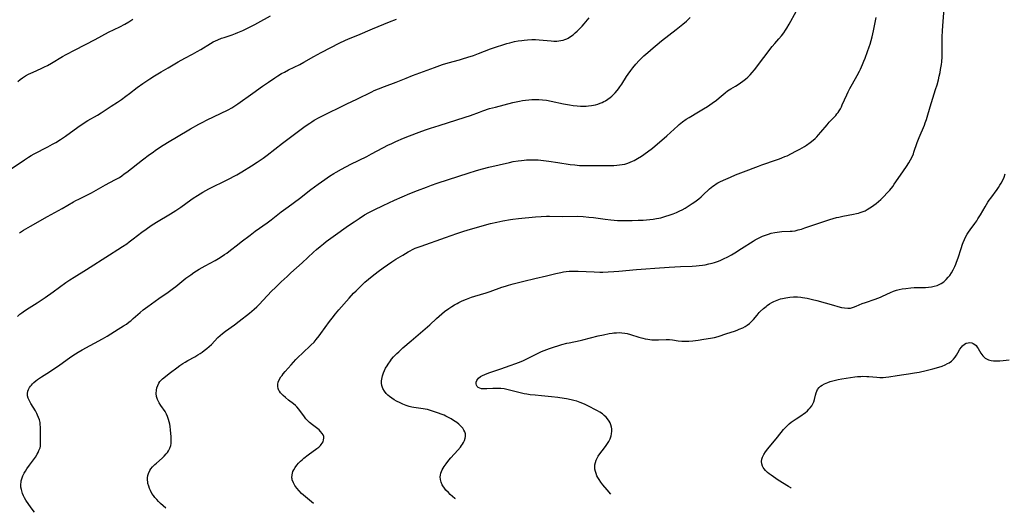
# Model space of a CAD drawing. Units: inches. Extents: x 2145410 to 2150874, y 192885 to 198368.
# Drawn here: x 2146618 to 2146881, y 192918 to 193049 of the extents above; entities that cross this region are included whole.
import ezdxf

# ---------------------------------------------------------------- set-up
doc = ezdxf.new("R2010")
doc.units = ezdxf.units.IN
doc.header["$MEASUREMENT"] = 0
doc.layers.add('c_15_T14S_R21E', color=93, linetype='Continuous')

msp = doc.modelspace()

# ---------------------------------------------------------------- linework, layer by layer
at = {"layer": 'c_15_T14S_R21E'}
for points in [[(2146615.3, 193009.29, 966), (2146618.82, 193011.72, 966), (2146619.91, 193012.42, 966), (2146620.64, 193012.85, 966), (2146621.43, 193013.3, 966), (2146625.08, 193015.2, 966), (2146626.33, 193015.87, 966), (2146627.16, 193016.36, 966), (2146628.45, 193017.17, 966), (2146629.78, 193018.07, 966), (2146633.05, 193020.46, 966), (2146634.47, 193021.43, 966), (2146635.76, 193022.24, 966), (2146638.31, 193023.7, 966), (2146639.33, 193024.31, 966), (2146642.03, 193026.03, 966), (2146643.67, 193027.1, 966), (2146644.75, 193027.84, 966), (2146645.96, 193028.7, 966), (2146646.93, 193029.44, 966), (2146648.99, 193031.04, 966), (2146650.48, 193032.11, 966), (2146652.37, 193033.38, 966), (2146653.61, 193034.17, 966), (2146655.33, 193035.23, 966), (2146657.22, 193036.35, 966), (2146659.95, 193037.91, 966), (2146661.73, 193038.88, 966), (2146663.71, 193039.95, 966), (2146664.97, 193040.65, 966), (2146665.98, 193041.24, 966), (2146668.56, 193042.82, 966), (2146669.27, 193043.22, 966), (2146669.9, 193043.54, 966), (2146670.54, 193043.83, 966), (2146671.53, 193044.23, 966), (2146672.21, 193044.46, 966), (2146674.34, 193045.16, 966), (2146675.24, 193045.49, 966), (2146675.88, 193045.74, 966), (2146677.16, 193046.29, 966), (2146678.42, 193046.88, 966), (2146679.3, 193047.32, 966), (2146680.38, 193047.88, 966), (2146681.24, 193048.35, 966), (2146684.59, 193050.24, 966)], [(2146656.61, 192918.63, 974), (2146655.18, 192919.88, 974), (2146654.64, 192920.39, 974), (2146654.17, 192920.89, 974), (2146653.7, 192921.44, 974), (2146653.28, 192922, 974), (2146652.9, 192922.58, 974), (2146652.48, 192923.34, 974), (2146652.23, 192923.91, 974), (2146652.03, 192924.48, 974), (2146651.84, 192925.21, 974), (2146651.77, 192925.66, 974), (2146651.73, 192926.12, 974), (2146651.75, 192926.75, 974), (2146651.84, 192927.33, 974), (2146651.99, 192927.89, 974), (2146652.32, 192928.64, 974), (2146652.63, 192929.15, 974), (2146653.01, 192929.62, 974), (2146653.33, 192929.97, 974), (2146653.68, 192930.31, 974), (2146654.09, 192930.67, 974), (2146655.65, 192932.01, 974), (2146656.17, 192932.51, 974), (2146656.73, 192933.15, 974), (2146657.02, 192933.53, 974), (2146657.28, 192933.92, 974), (2146657.68, 192934.64, 974), (2146657.95, 192935.4, 974), (2146658.04, 192935.91, 974), (2146658.08, 192936.48, 974), (2146658.07, 192937.07, 974), (2146658.03, 192937.68, 974), (2146657.87, 192939.56, 974), (2146657.76, 192940.44, 974), (2146657.66, 192941.07, 974), (2146657.53, 192941.71, 974), (2146657.36, 192942.33, 974), (2146657.08, 192943.13, 974), (2146656.81, 192943.72, 974), (2146656.4, 192944.44, 974), (2146655.27, 192946.06, 974), (2146654.8, 192946.81, 974), (2146654.39, 192947.66, 974), (2146654.16, 192948.5, 974), (2146654.07, 192949.29, 974), (2146654.11, 192950.17, 974), (2146654.24, 192950.81, 974), (2146654.47, 192951.43, 974), (2146654.77, 192952.02, 974), (2146655.05, 192952.43, 974), (2146655.38, 192952.82, 974), (2146655.7, 192953.16, 974), (2146656.05, 192953.49, 974), (2146657.03, 192954.29, 974), (2146657.84, 192954.91, 974), (2146659.53, 192956.16, 974), (2146660.32, 192956.72, 974), (2146661.12, 192957.26, 974), (2146661.78, 192957.67, 974), (2146662.46, 192958.07, 974), (2146664.39, 192959.11, 974), (2146665.21, 192959.59, 974), (2146665.77, 192959.95, 974), (2146666.32, 192960.33, 974), (2146666.85, 192960.74, 974), (2146667.53, 192961.27, 974), (2146668.18, 192961.84, 974), (2146668.79, 192962.4, 974), (2146670.55, 192964.22, 974), (2146671.12, 192964.77, 974), (2146671.75, 192965.32, 974), (2146672.58, 192965.97, 974), (2146674.97, 192967.66, 974), (2146676.22, 192968.59, 974), (2146678.96, 192970.75, 974), (2146680.25, 192971.84, 974), (2146680.9, 192972.43, 974), (2146681.53, 192973.05, 974), (2146682.63, 192974.19, 974), (2146684.89, 192976.59, 974), (2146685.93, 192977.64, 974), (2146687.46, 192979.11, 974), (2146689.01, 192980.57, 974), (2146690.01, 192981.49, 974), (2146693.06, 192984.22, 974), (2146696.13, 192987.06, 974), (2146696.85, 192987.72, 974), (2146697.88, 192988.6, 974), (2146698.74, 192989.3, 974), (2146699.45, 192989.85, 974), (2146701.39, 192991.27, 974), (2146705.44, 192994.14, 974), (2146706.98, 192995.18, 974), (2146708.32, 192996.07, 974), (2146709.76, 192996.98, 974), (2146710.89, 192997.63, 974), (2146712.3, 192998.37, 974), (2146714.74, 192999.54, 974), (2146717.73, 193000.9, 974), (2146721.8, 193002.69, 974), (2146723.92, 193003.55, 974), (2146726.34, 193004.45, 974), (2146727.63, 193004.93, 974), (2146729.15, 193005.45, 974), (2146732.21, 193006.43, 974), (2146737.43, 193008.16, 974), (2146739.69, 193008.86, 974), (2146741.26, 193009.29, 974), (2146742.97, 193009.73, 974), (2146748.51, 193011.04, 974), (2146749.46, 193011.24, 974), (2146750.84, 193011.47, 974), (2146751.72, 193011.58, 974), (2146752.42, 193011.65, 974), (2146753.06, 193011.69, 974), (2146754.15, 193011.74, 974), (2146755.39, 193011.73, 974), (2146756.15, 193011.68, 974), (2146756.91, 193011.61, 974), (2146758.97, 193011.36, 974), (2146761.4, 193011.02, 974), (2146764.73, 193010.51, 974), (2146765.96, 193010.35, 974), (2146767.2, 193010.24, 974), (2146768.36, 193010.2, 974), (2146771.59, 193010.23, 974), (2146775.47, 193010.21, 974), (2146776.38, 193010.23, 974), (2146777.17, 193010.28, 974), (2146777.88, 193010.35, 974), (2146778.58, 193010.45, 974), (2146779.28, 193010.59, 974), (2146780.09, 193010.82, 974), (2146780.75, 193011.06, 974), (2146781.39, 193011.34, 974), (2146781.84, 193011.56, 974), (2146782.75, 193012.07, 974), (2146783.75, 193012.72, 974), (2146785.38, 193013.86, 974), (2146786.68, 193014.86, 974), (2146790.59, 193018.16, 974), (2146791.55, 193019.01, 974), (2146793.48, 193020.83, 974), (2146793.88, 193021.19, 974), (2146794.73, 193021.89, 974), (2146795.71, 193022.57, 974), (2146796.5, 193023.07, 974), (2146799.02, 193024.54, 974), (2146800.37, 193025.35, 974), (2146801.4, 193025.99, 974), (2146802.68, 193026.85, 974), (2146803.84, 193027.71, 974), (2146804.57, 193028.3, 974), (2146806.12, 193029.6, 974), (2146806.81, 193030.12, 974), (2146807.66, 193030.67, 974), (2146808.94, 193031.4, 974), (2146809.63, 193031.83, 974), (2146810.28, 193032.27, 974), (2146810.91, 193032.75, 974), (2146811.57, 193033.27, 974), (2146812.2, 193033.83, 974), (2146812.83, 193034.46, 974), (2146813.37, 193035.06, 974), (2146813.96, 193035.78, 974), (2146816.51, 193039.03, 974), (2146818.75, 193042.03, 974), (2146819.39, 193042.82, 974), (2146820.53, 193044.1, 974), (2146821.2, 193044.88, 974), (2146821.83, 193045.7, 974), (2146822.27, 193046.34, 974), (2146822.64, 193046.94, 974), (2146823.23, 193047.96, 974), (2146825.14, 193051.41, 974)], [(2146863.39, 193034.09, 978), (2146863.61, 193035.1, 978), (2146863.75, 193035.85, 978), (2146863.95, 193037.18, 978), (2146864.04, 193037.92, 978), (2146864.14, 193039.27, 978), (2146864.18, 193040.16, 978), (2146864.19, 193041.03, 978), (2146864.18, 193043.72, 978), (2146864.2, 193044.59, 978), (2146864.26, 193046.16, 978), (2146864.34, 193047.58, 978), (2146864.69, 193052.15, 978)], [(2146616.94, 192969.89, 970), (2146617.62, 192970.47, 970), (2146618.09, 192970.85, 970), (2146618.84, 192971.39, 970), (2146620.03, 192972.18, 970), (2146622.22, 192973.52, 970), (2146623.53, 192974.37, 970), (2146624.32, 192974.92, 970), (2146626.47, 192976.47, 970), (2146629.88, 192978.89, 970), (2146630.94, 192979.61, 970), (2146632.14, 192980.4, 970), (2146635.37, 192982.42, 970), (2146641.51, 192986.34, 970), (2146643.77, 192987.73, 970), (2146645.06, 192988.55, 970), (2146646.15, 192989.29, 970), (2146646.84, 192989.77, 970), (2146647.9, 192990.58, 970), (2146650.19, 192992.36, 970), (2146651.35, 192993.21, 970), (2146652.73, 192994.17, 970), (2146654.09, 192995.05, 970), (2146657.86, 192997.29, 970), (2146659.3, 192998.2, 970), (2146660.6, 192999.08, 970), (2146663.28, 193001.02, 970), (2146663.94, 193001.48, 970), (2146665.04, 193002.2, 970), (2146666.47, 193003.07, 970), (2146667.29, 193003.54, 970), (2146668.12, 193003.99, 970), (2146668.8, 193004.33, 970), (2146672.51, 193006.11, 970), (2146673.91, 193006.82, 970), (2146674.72, 193007.27, 970), (2146675.55, 193007.74, 970), (2146676.9, 193008.53, 970), (2146679.49, 193010.14, 970), (2146681.05, 193011.13, 970), (2146682.62, 193012.17, 970), (2146683.67, 193012.93, 970), (2146687.81, 193016.15, 970), (2146693.86, 193020.69, 970), (2146695.09, 193021.55, 970), (2146695.66, 193021.92, 970), (2146696.29, 193022.29, 970), (2146697.57, 193023, 970), (2146699.58, 193024.03, 970), (2146703.56, 193026, 970), (2146705.02, 193026.7, 970), (2146707.71, 193027.95, 970), (2146711.66, 193029.89, 970), (2146712.34, 193030.21, 970), (2146713.51, 193030.73, 970), (2146715.06, 193031.34, 970), (2146718.15, 193032.5, 970), (2146720.88, 193033.59, 970), (2146722.58, 193034.25, 970), (2146728.4, 193036.41, 970), (2146730.61, 193037.19, 970), (2146732.07, 193037.65, 970), (2146735.09, 193038.48, 970), (2146735.95, 193038.72, 970), (2146737.38, 193039.16, 970), (2146738.85, 193039.65, 970), (2146740.17, 193040.11, 970), (2146743.45, 193041.36, 970), (2146745.29, 193042.02, 970), (2146746.42, 193042.39, 970), (2146747.78, 193042.81, 970), (2146748.57, 193043.03, 970), (2146749.82, 193043.33, 970), (2146750.79, 193043.52, 970), (2146751.77, 193043.66, 970), (2146752.45, 193043.74, 970), (2146753.28, 193043.81, 970), (2146754.45, 193043.86, 970), (2146755.44, 193043.86, 970), (2146756.42, 193043.81, 970), (2146759.63, 193043.5, 970), (2146760.34, 193043.46, 970), (2146761.17, 193043.46, 970), (2146761.67, 193043.5, 970), (2146762.24, 193043.59, 970), (2146762.8, 193043.73, 970), (2146763.31, 193043.89, 970), (2146763.81, 193044.1, 970), (2146764.16, 193044.28, 970), (2146764.83, 193044.7, 970), (2146765.48, 193045.17, 970), (2146766.05, 193045.64, 970), (2146766.6, 193046.15, 970), (2146767.41, 193046.94, 970), (2146767.93, 193047.49, 970), (2146768.43, 193048.06, 970), (2146769.31, 193049.13, 970), (2146769.76, 193049.72, 970)], [(2146617.03, 193032.7, 964), (2146617.67, 193033.22, 964), (2146618.29, 193033.68, 964), (2146619.07, 193034.16, 964), (2146619.88, 193034.6, 964), (2146621.1, 193035.17, 964), (2146623.28, 193036.11, 964), (2146624.18, 193036.54, 964), (2146624.95, 193036.94, 964), (2146626.06, 193037.58, 964), (2146629.02, 193039.38, 964), (2146629.93, 193039.89, 964), (2146632.34, 193041.1, 964), (2146637.7, 193043.9, 964), (2146641.31, 193045.81, 964), (2146644.34, 193047.31, 964), (2146645.64, 193048, 964), (2146646.68, 193048.61, 964), (2146647.76, 193049.28, 964)], [(2146617.5, 192992.23, 968), (2146618.58, 192992.91, 968), (2146620.41, 192993.98, 968), (2146625, 192996.56, 968), (2146628.91, 192998.71, 968), (2146631.96, 193000.5, 968), (2146632.56, 193000.84, 968), (2146633.31, 193001.23, 968), (2146635.34, 193002.22, 968), (2146636.7, 193002.93, 968), (2146640.49, 193005.02, 968), (2146643.02, 193006.36, 968), (2146644.18, 193007.03, 968), (2146644.84, 193007.46, 968), (2146645.51, 193007.94, 968), (2146646.18, 193008.44, 968), (2146650.41, 193011.73, 968), (2146652.24, 193013.12, 968), (2146652.92, 193013.62, 968), (2146654.1, 193014.44, 968), (2146655.92, 193015.64, 968), (2146657.54, 193016.66, 968), (2146659.42, 193017.8, 968), (2146663.22, 193019.99, 968), (2146665.47, 193021.26, 968), (2146666.51, 193021.81, 968), (2146667.52, 193022.32, 968), (2146673.25, 193025.13, 968), (2146674.22, 193025.66, 968), (2146674.81, 193026.02, 968), (2146675.89, 193026.73, 968), (2146679.87, 193029.55, 968), (2146682.43, 193031.4, 968), (2146684.02, 193032.51, 968), (2146685.75, 193033.66, 968), (2146686.51, 193034.14, 968), (2146687.57, 193034.76, 968), (2146688.34, 193035.18, 968), (2146689.43, 193035.75, 968), (2146692.44, 193037.24, 968), (2146693.52, 193037.83, 968), (2146696.2, 193039.36, 968), (2146698.13, 193040.42, 968), (2146703.14, 193043.01, 968), (2146704.51, 193043.65, 968), (2146705.41, 193044.02, 968), (2146707.9, 193045.01, 968), (2146711.87, 193046.76, 968), (2146716.42, 193048.6, 968), (2146718.31, 193049.32, 968)], [(2146621.48, 192917.51, 972), (2146620.85, 192918.37, 972), (2146619.98, 192919.6, 972), (2146619.22, 192920.75, 972), (2146618.87, 192921.37, 972), (2146618.57, 192921.95, 972), (2146618.32, 192922.54, 972), (2146618.08, 192923.25, 972), (2146618.01, 192923.57, 972), (2146617.89, 192924.26, 972), (2146617.86, 192924.95, 972), (2146617.91, 192925.63, 972), (2146617.96, 192925.94, 972), (2146618.09, 192926.45, 972), (2146618.39, 192927.22, 972), (2146618.77, 192927.97, 972), (2146619.1, 192928.53, 972), (2146619.46, 192929.09, 972), (2146620.16, 192930.1, 972), (2146621.73, 192932.26, 972), (2146622.21, 192933.01, 972), (2146622.48, 192933.5, 972), (2146622.7, 192933.99, 972), (2146622.97, 192934.78, 972), (2146623.06, 192935.21, 972), (2146623.11, 192935.62, 972), (2146623.13, 192936.3, 972), (2146623.06, 192938.21, 972), (2146623.08, 192940.35, 972), (2146623.05, 192940.88, 972), (2146623.02, 192941.2, 972), (2146622.97, 192941.54, 972), (2146622.8, 192942.21, 972), (2146622.59, 192942.87, 972), (2146622.33, 192943.51, 972), (2146622.12, 192943.96, 972), (2146621.75, 192944.63, 972), (2146620.52, 192946.58, 972), (2146620.32, 192946.92, 972), (2146620.05, 192947.45, 972), (2146619.81, 192948.05, 972), (2146619.66, 192948.66, 972), (2146619.61, 192949.29, 972), (2146619.68, 192949.86, 972), (2146619.87, 192950.37, 972), (2146620.16, 192950.87, 972), (2146620.4, 192951.21, 972), (2146620.67, 192951.53, 972), (2146621, 192951.89, 972), (2146621.36, 192952.23, 972), (2146621.82, 192952.64, 972), (2146622.32, 192953.03, 972), (2146623.34, 192953.75, 972), (2146625.47, 192955.09, 972), (2146626.65, 192955.85, 972), (2146627.88, 192956.69, 972), (2146631.19, 192959.03, 972), (2146632.47, 192959.86, 972), (2146633.14, 192960.27, 972), (2146634.23, 192960.9, 972), (2146639.72, 192963.9, 972), (2146640.9, 192964.57, 972), (2146641.94, 192965.19, 972), (2146643.91, 192966.42, 972), (2146645.29, 192967.31, 972), (2146646.06, 192967.84, 972), (2146646.81, 192968.4, 972), (2146647.21, 192968.72, 972), (2146647.92, 192969.32, 972), (2146649.74, 192970.91, 972), (2146650.59, 192971.6, 972), (2146651.79, 192972.5, 972), (2146654.7, 192974.62, 972), (2146657.24, 192976.37, 972), (2146657.97, 192976.88, 972), (2146658.69, 192977.41, 972), (2146659.31, 192977.89, 972), (2146661.98, 192980.05, 972), (2146663.25, 192981, 972), (2146664.09, 192981.58, 972), (2146665.5, 192982.48, 972), (2146667.1, 192983.4, 972), (2146669.78, 192984.84, 972), (2146670.66, 192985.34, 972), (2146671.69, 192985.96, 972), (2146672.32, 192986.38, 972), (2146672.88, 192986.78, 972), (2146673.9, 192987.55, 972), (2146675.74, 192989.03, 972), (2146676.74, 192989.82, 972), (2146679.12, 192991.62, 972), (2146680.47, 192992.62, 972), (2146683.67, 192994.9, 972), (2146684.79, 192995.72, 972), (2146687.48, 192997.78, 972), (2146689.35, 192999.15, 972), (2146692.35, 193001.39, 972), (2146695.42, 193003.76, 972), (2146697.35, 193005.22, 972), (2146699.08, 193006.48, 972), (2146700.4, 193007.38, 972), (2146701.5, 193008.08, 972), (2146702.12, 193008.45, 972), (2146703.53, 193009.22, 972), (2146706.07, 193010.52, 972), (2146710.32, 193012.62, 972), (2146711.59, 193013.29, 972), (2146714.63, 193014.94, 972), (2146716.15, 193015.72, 972), (2146716.81, 193016.03, 972), (2146718.07, 193016.6, 972), (2146720.11, 193017.47, 972), (2146721.76, 193018.14, 972), (2146724.38, 193019.15, 972), (2146726, 193019.73, 972), (2146727.35, 193020.19, 972), (2146729.65, 193020.93, 972), (2146736.61, 193023.1, 972), (2146738.06, 193023.6, 972), (2146740.45, 193024.5, 972), (2146741.4, 193024.84, 972), (2146743.16, 193025.4, 972), (2146744.71, 193025.84, 972), (2146747.1, 193026.46, 972), (2146749.4, 193027.01, 972), (2146751.16, 193027.39, 972), (2146751.95, 193027.54, 972), (2146752.76, 193027.67, 972), (2146753.63, 193027.76, 972), (2146754.49, 193027.83, 972), (2146755.47, 193027.85, 972), (2146756.37, 193027.83, 972), (2146757.27, 193027.77, 972), (2146758.38, 193027.64, 972), (2146759.63, 193027.41, 972), (2146762.92, 193026.69, 972), (2146764.49, 193026.4, 972), (2146765.49, 193026.26, 972), (2146766.57, 193026.15, 972), (2146767.47, 193026.1, 972), (2146768.33, 193026.09, 972), (2146768.99, 193026.11, 972), (2146769.65, 193026.15, 972), (2146770.4, 193026.24, 972), (2146770.94, 193026.34, 972), (2146771.48, 193026.46, 972), (2146772.1, 193026.63, 972), (2146772.69, 193026.83, 972), (2146773.26, 193027.07, 972), (2146773.71, 193027.28, 972), (2146774.15, 193027.52, 972), (2146774.78, 193027.92, 972), (2146775.38, 193028.37, 972), (2146775.81, 193028.73, 972), (2146776.16, 193029.06, 972), (2146776.72, 193029.62, 972), (2146777.24, 193030.23, 972), (2146777.62, 193030.71, 972), (2146777.99, 193031.22, 972), (2146778.5, 193031.97, 972), (2146779.78, 193033.98, 972), (2146780.23, 193034.65, 972), (2146780.94, 193035.63, 972), (2146781.45, 193036.31, 972), (2146782.27, 193037.3, 972), (2146783.16, 193038.26, 972), (2146783.73, 193038.84, 972), (2146784.41, 193039.49, 972), (2146785.44, 193040.44, 972), (2146786.87, 193041.69, 972), (2146787.93, 193042.58, 972), (2146789.09, 193043.51, 972), (2146793.07, 193046.58, 972), (2146794.83, 193047.99, 972), (2146795.77, 193048.79, 972), (2146796.82, 193049.77, 972)], [(2146696.05, 192919.88, 976), (2146694.99, 192920.74, 976), (2146693.91, 192921.66, 976), (2146692.92, 192922.57, 976), (2146692.27, 192923.23, 976), (2146691.66, 192923.93, 976), (2146691.13, 192924.65, 976), (2146690.71, 192925.39, 976), (2146690.43, 192926.16, 976), (2146690.37, 192926.45, 976), (2146690.34, 192926.76, 976), (2146690.39, 192927.57, 976), (2146690.6, 192928.38, 976), (2146690.81, 192928.89, 976), (2146691.17, 192929.51, 976), (2146691.6, 192930.1, 976), (2146692.07, 192930.63, 976), (2146692.58, 192931.15, 976), (2146693.02, 192931.55, 976), (2146693.51, 192931.97, 976), (2146694.67, 192932.87, 976), (2146696.99, 192934.53, 976), (2146697.51, 192934.95, 976), (2146697.98, 192935.41, 976), (2146698.18, 192935.64, 976), (2146698.43, 192935.99, 976), (2146698.63, 192936.36, 976), (2146698.8, 192936.84, 976), (2146698.87, 192937.33, 976), (2146698.83, 192937.8, 976), (2146698.68, 192938.21, 976), (2146698.44, 192938.6, 976), (2146697.98, 192939.13, 976), (2146697.56, 192939.51, 976), (2146695.79, 192940.89, 976), (2146695.03, 192941.53, 976), (2146694.53, 192942, 976), (2146694.07, 192942.5, 976), (2146693.68, 192943, 976), (2146692.2, 192945.04, 976), (2146691.64, 192945.71, 976), (2146691.29, 192946.05, 976), (2146690.72, 192946.53, 976), (2146689.42, 192947.51, 976), (2146688.6, 192948.19, 976), (2146688.01, 192948.74, 976), (2146687.63, 192949.12, 976), (2146687.3, 192949.48, 976), (2146687.01, 192949.85, 976), (2146686.86, 192950.09, 976), (2146686.62, 192950.62, 976), (2146686.53, 192951.18, 976), (2146686.56, 192951.72, 976), (2146686.67, 192952.27, 976), (2146686.93, 192952.93, 976), (2146687.38, 192953.71, 976), (2146687.67, 192954.12, 976), (2146687.99, 192954.52, 976), (2146688.54, 192955.17, 976), (2146690.11, 192956.93, 976), (2146691.4, 192958.35, 976), (2146691.96, 192958.94, 976), (2146693.11, 192960.05, 976), (2146695.36, 192962.14, 976), (2146696.24, 192963.03, 976), (2146696.82, 192963.68, 976), (2146697.63, 192964.68, 976), (2146698.08, 192965.27, 976), (2146700.39, 192968.47, 976), (2146701.09, 192969.41, 976), (2146702.01, 192970.58, 976), (2146702.89, 192971.64, 976), (2146705.64, 192974.78, 976), (2146706.82, 192976.06, 976), (2146707.46, 192976.71, 976), (2146708.55, 192977.78, 976), (2146709.83, 192978.98, 976), (2146710.76, 192979.81, 976), (2146711.73, 192980.61, 976), (2146713.4, 192981.89, 976), (2146714.68, 192982.83, 976), (2146715.89, 192983.68, 976), (2146717.06, 192984.47, 976), (2146718.12, 192985.15, 976), (2146719.93, 192986.26, 976), (2146721.38, 192987.12, 976), (2146721.96, 192987.44, 976), (2146722.55, 192987.74, 976), (2146723.28, 192988.08, 976), (2146724.07, 192988.39, 976), (2146724.88, 192988.68, 976), (2146731.35, 192990.92, 976), (2146734.44, 192992.06, 976), (2146735.98, 192992.58, 976), (2146737.43, 192993.01, 976), (2146743.44, 192994.68, 976), (2146745.13, 192995.09, 976), (2146746.68, 192995.4, 976), (2146748.74, 192995.75, 976), (2146749.42, 192995.85, 976), (2146750.88, 192996.01, 976), (2146755.41, 192996.45, 976), (2146756.92, 192996.57, 976), (2146758.41, 192996.63, 976), (2146759.15, 192996.63, 976), (2146762.74, 192996.6, 976), (2146766.66, 192996.62, 976), (2146768.15, 192996.56, 976), (2146769.67, 192996.44, 976), (2146770.99, 192996.29, 976), (2146774.09, 192995.86, 976), (2146775.54, 192995.68, 976), (2146776.44, 192995.6, 976), (2146777.39, 192995.55, 976), (2146779.02, 192995.52, 976), (2146781.31, 192995.53, 976), (2146782.85, 192995.57, 976), (2146784.21, 192995.63, 976), (2146786.01, 192995.76, 976), (2146786.9, 192995.87, 976), (2146787.78, 192996, 976), (2146788.37, 192996.11, 976), (2146788.97, 192996.25, 976), (2146790.06, 192996.56, 976), (2146791.44, 192997.01, 976), (2146792.28, 192997.31, 976), (2146793.16, 192997.66, 976), (2146794.02, 192998.05, 976), (2146794.64, 192998.36, 976), (2146795.46, 192998.82, 976), (2146796.26, 192999.31, 976), (2146797.35, 193000.02, 976), (2146798.05, 193000.52, 976), (2146799.13, 193001.34, 976), (2146799.73, 193001.84, 976), (2146800.22, 193002.27, 976), (2146802, 193003.94, 976), (2146802.83, 193004.64, 976), (2146803.27, 193004.97, 976), (2146803.73, 193005.27, 976), (2146804.21, 193005.56, 976), (2146804.7, 193005.83, 976), (2146805.67, 193006.31, 976), (2146807.53, 193007.13, 976), (2146808.88, 193007.68, 976), (2146811.06, 193008.53, 976), (2146815.06, 193010.06, 976), (2146815.92, 193010.38, 976), (2146816.74, 193010.66, 976), (2146819.11, 193011.42, 976), (2146820.64, 193011.96, 976), (2146821.33, 193012.23, 976), (2146822.13, 193012.58, 976), (2146822.68, 193012.83, 976), (2146825.07, 193014.03, 976), (2146826.09, 193014.56, 976), (2146826.73, 193014.91, 976), (2146827.35, 193015.29, 976), (2146827.93, 193015.66, 976), (2146828.91, 193016.34, 976), (2146829.67, 193016.94, 976), (2146830.19, 193017.41, 976), (2146830.67, 193017.89, 976), (2146831.14, 193018.39, 976), (2146831.76, 193019.12, 976), (2146833.38, 193021.09, 976), (2146833.96, 193021.75, 976), (2146835.37, 193023.22, 976), (2146835.71, 193023.6, 976), (2146836.03, 193024, 976), (2146836.33, 193024.41, 976), (2146836.61, 193024.83, 976), (2146836.95, 193025.39, 976), (2146837.22, 193025.91, 976), (2146837.47, 193026.44, 976), (2146838.64, 193029.1, 976), (2146839.04, 193029.93, 976), (2146839.46, 193030.76, 976), (2146840.18, 193032.06, 976), (2146841.44, 193034.24, 976), (2146842.04, 193035.38, 976), (2146842.32, 193035.95, 976), (2146842.9, 193037.19, 976), (2146843.26, 193038.05, 976), (2146843.61, 193038.93, 976), (2146844.24, 193040.65, 976), (2146844.65, 193041.9, 976), (2146844.88, 193042.67, 976), (2146845.42, 193044.63, 976), (2146845.79, 193046.17, 976), (2146846.08, 193047.57, 976), (2146846.5, 193049.76, 976)], [(2146734.03, 192921.08, 978), (2146733.85, 192921.23, 978), (2146732.66, 192922.28, 978), (2146732.15, 192922.76, 978), (2146731.51, 192923.44, 978), (2146731.07, 192923.99, 978), (2146730.69, 192924.56, 978), (2146730.51, 192924.87, 978), (2146730.21, 192925.57, 978), (2146730.03, 192926.29, 978), (2146729.99, 192926.95, 978), (2146730.04, 192927.47, 978), (2146730.15, 192927.99, 978), (2146730.29, 192928.43, 978), (2146730.47, 192928.87, 978), (2146730.72, 192929.33, 978), (2146731, 192929.78, 978), (2146731.53, 192930.51, 978), (2146732.25, 192931.41, 978), (2146732.8, 192932.04, 978), (2146734.7, 192934.09, 978), (2146735.39, 192934.94, 978), (2146735.7, 192935.36, 978), (2146735.96, 192935.76, 978), (2146736.19, 192936.16, 978), (2146736.46, 192936.73, 978), (2146736.67, 192937.3, 978), (2146736.76, 192937.77, 978), (2146736.77, 192938.15, 978), (2146736.73, 192938.51, 978), (2146736.58, 192939, 978), (2146736.32, 192939.5, 978), (2146735.99, 192939.99, 978), (2146735.52, 192940.52, 978), (2146734.97, 192941.03, 978), (2146734.42, 192941.47, 978), (2146733.53, 192942.08, 978), (2146732.9, 192942.47, 978), (2146732.2, 192942.86, 978), (2146731.48, 192943.23, 978), (2146730.99, 192943.45, 978), (2146730.25, 192943.76, 978), (2146729.49, 192944.04, 978), (2146728.67, 192944.32, 978), (2146727.39, 192944.72, 978), (2146726.56, 192944.95, 978), (2146725.97, 192945.08, 978), (2146725.37, 192945.19, 978), (2146722.94, 192945.53, 978), (2146722.4, 192945.63, 978), (2146721.64, 192945.82, 978), (2146720.88, 192946.06, 978), (2146719.96, 192946.42, 978), (2146719.24, 192946.75, 978), (2146718.31, 192947.23, 978), (2146717.68, 192947.6, 978), (2146717.07, 192947.99, 978), (2146716.44, 192948.45, 978), (2146715.97, 192948.84, 978), (2146715.55, 192949.26, 978), (2146715.03, 192949.89, 978), (2146714.63, 192950.58, 978), (2146714.52, 192950.84, 978), (2146714.37, 192951.42, 978), (2146714.3, 192952.02, 978), (2146714.3, 192952.64, 978), (2146714.34, 192953.1, 978), (2146714.51, 192953.95, 978), (2146714.79, 192954.8, 978), (2146715.05, 192955.41, 978), (2146715.36, 192956.02, 978), (2146715.74, 192956.68, 978), (2146716.04, 192957.15, 978), (2146716.66, 192958.01, 978), (2146716.97, 192958.4, 978), (2146717.52, 192959.04, 978), (2146718.4, 192959.98, 978), (2146718.87, 192960.44, 978), (2146719.97, 192961.44, 978), (2146722.21, 192963.34, 978), (2146725.91, 192966.52, 978), (2146727.18, 192967.66, 978), (2146729, 192969.35, 978), (2146729.65, 192969.93, 978), (2146730.38, 192970.54, 978), (2146731.12, 192971.14, 978), (2146732.23, 192971.97, 978), (2146733.07, 192972.53, 978), (2146733.76, 192972.95, 978), (2146734.47, 192973.35, 978), (2146734.93, 192973.59, 978), (2146735.79, 192974.01, 978), (2146736.98, 192974.51, 978), (2146738.31, 192975, 978), (2146739.24, 192975.3, 978), (2146742.23, 192976.21, 978), (2146743.32, 192976.56, 978), (2146746.48, 192977.68, 978), (2146747.4, 192977.98, 978), (2146748.26, 192978.24, 978), (2146749.43, 192978.56, 978), (2146752.36, 192979.28, 978), (2146755.29, 192980.04, 978), (2146758.34, 192980.73, 978), (2146760.89, 192981.36, 978), (2146762.19, 192981.64, 978), (2146762.93, 192981.76, 978), (2146763.68, 192981.85, 978), (2146764.43, 192981.92, 978), (2146765.43, 192981.95, 978), (2146766.84, 192981.93, 978), (2146771.16, 192981.78, 978), (2146772.66, 192981.74, 978), (2146773.4, 192981.73, 978), (2146774.85, 192981.76, 978), (2146776.39, 192981.83, 978), (2146777.69, 192981.94, 978), (2146782.42, 192982.43, 978), (2146784.93, 192982.62, 978), (2146787.38, 192982.78, 978), (2146791.17, 192982.99, 978), (2146794.21, 192983.19, 978), (2146797.35, 192983.32, 978), (2146798.38, 192983.39, 978), (2146799.23, 192983.48, 978), (2146800.09, 192983.58, 978), (2146800.83, 192983.7, 978), (2146801.77, 192983.88, 978), (2146802.69, 192984.1, 978), (2146803.32, 192984.28, 978), (2146804.08, 192984.54, 978), (2146804.82, 192984.84, 978), (2146805.67, 192985.22, 978), (2146806.83, 192985.79, 978), (2146807.88, 192986.37, 978), (2146808.72, 192986.88, 978), (2146810.5, 192988.02, 978), (2146813.63, 192989.98, 978), (2146814.19, 192990.32, 978), (2146814.88, 192990.7, 978), (2146815.58, 192991.05, 978), (2146816.16, 192991.3, 978), (2146816.93, 192991.61, 978), (2146817.72, 192991.87, 978), (2146818.46, 192992.08, 978), (2146819.39, 192992.29, 978), (2146820.04, 192992.4, 978), (2146820.69, 192992.48, 978), (2146821.34, 192992.54, 978), (2146823.54, 192992.62, 978), (2146824.08, 192992.67, 978), (2146824.82, 192992.78, 978), (2146825.67, 192992.98, 978), (2146826.53, 192993.22, 978), (2146827.46, 192993.51, 978), (2146834.13, 192995.73, 978), (2146835.93, 192996.28, 978), (2146836.53, 192996.44, 978), (2146837.62, 192996.68, 978), (2146840.44, 192997.17, 978), (2146841.29, 192997.34, 978), (2146841.78, 192997.47, 978), (2146842.27, 192997.61, 978), (2146843.02, 192997.89, 978), (2146843.57, 192998.13, 978), (2146844.1, 192998.41, 978), (2146844.83, 192998.85, 978), (2146845.31, 192999.17, 978), (2146845.92, 192999.61, 978), (2146846.51, 193000.08, 978), (2146847.13, 193000.61, 978), (2146847.74, 193001.15, 978), (2146848.48, 193001.86, 978), (2146849.56, 193002.97, 978), (2146850.14, 193003.62, 978), (2146850.93, 193004.6, 978), (2146851.35, 193005.18, 978), (2146853, 193007.61, 978), (2146854.61, 193009.92, 978), (2146855.27, 193010.94, 978), (2146855.7, 193011.69, 978), (2146856.19, 193012.66, 978), (2146856.46, 193013.29, 978), (2146856.63, 193013.76, 978), (2146857.51, 193016.36, 978), (2146858.02, 193017.65, 978), (2146859.4, 193021.02, 978), (2146859.64, 193021.64, 978), (2146859.93, 193022.46, 978), (2146860.14, 193023.13, 978), (2146860.94, 193025.87, 978), (2146862.42, 193030.56, 978), (2146862.79, 193031.8, 978), (2146863.16, 193033.14, 978), (2146863.39, 193034.09, 978)], [(2146775.6, 192922.4, 980), (2146774.62, 192923.54, 980), (2146773.48, 192924.89, 980), (2146772.93, 192925.6, 980), (2146772.43, 192926.31, 980), (2146772.13, 192926.79, 980), (2146771.88, 192927.28, 980), (2146771.63, 192927.86, 980), (2146771.44, 192928.45, 980), (2146771.33, 192929.05, 980), (2146771.29, 192929.59, 980), (2146771.34, 192930.21, 980), (2146771.46, 192930.83, 980), (2146771.66, 192931.43, 980), (2146771.84, 192931.81, 980), (2146772.22, 192932.48, 980), (2146772.67, 192933.13, 980), (2146773.88, 192934.75, 980), (2146774.32, 192935.35, 980), (2146774.68, 192935.9, 980), (2146775.01, 192936.45, 980), (2146775.38, 192937.19, 980), (2146775.67, 192937.95, 980), (2146775.8, 192938.52, 980), (2146775.86, 192939.21, 980), (2146775.84, 192939.78, 980), (2146775.75, 192940.29, 980), (2146775.59, 192940.88, 980), (2146775.37, 192941.42, 980), (2146775.14, 192941.84, 980), (2146774.7, 192942.48, 980), (2146774.29, 192942.95, 980), (2146773.83, 192943.39, 980), (2146773.33, 192943.79, 980), (2146772.64, 192944.26, 980), (2146772, 192944.63, 980), (2146771.34, 192944.99, 980), (2146770, 192945.66, 980), (2146768.71, 192946.29, 980), (2146768.11, 192946.57, 980), (2146767.34, 192946.89, 980), (2146766.49, 192947.19, 980), (2146765.73, 192947.41, 980), (2146764.97, 192947.59, 980), (2146763.75, 192947.84, 980), (2146763.08, 192947.96, 980), (2146761.44, 192948.2, 980), (2146759.7, 192948.38, 980), (2146757.03, 192948.61, 980), (2146755.39, 192948.78, 980), (2146754, 192948.94, 980), (2146753.09, 192949.08, 980), (2146752.41, 192949.2, 980), (2146751.38, 192949.42, 980), (2146747.82, 192950.32, 980), (2146747.05, 192950.48, 980), (2146746.13, 192950.6, 980), (2146745.2, 192950.64, 980), (2146744.59, 192950.63, 980), (2146744, 192950.61, 980), (2146742.45, 192950.49, 980), (2146741.7, 192950.48, 980), (2146741, 192950.54, 980), (2146740.55, 192950.67, 980), (2146740.11, 192950.89, 980), (2146739.87, 192951.11, 980), (2146739.67, 192951.45, 980), (2146739.57, 192951.88, 980), (2146739.6, 192952.32, 980), (2146739.74, 192952.72, 980), (2146739.94, 192953.05, 980), (2146740.22, 192953.36, 980), (2146740.74, 192953.77, 980), (2146741.26, 192954.08, 980), (2146741.85, 192954.36, 980), (2146742.55, 192954.64, 980), (2146743.2, 192954.87, 980), (2146746.14, 192955.84, 980), (2146748.7, 192956.72, 980), (2146750.21, 192957.26, 980), (2146751.59, 192957.81, 980), (2146752.2, 192958.08, 980), (2146753.11, 192958.5, 980), (2146755.42, 192959.67, 980), (2146757.04, 192960.45, 980), (2146757.77, 192960.77, 980), (2146758.5, 192961.07, 980), (2146759.15, 192961.31, 980), (2146760.52, 192961.77, 980), (2146761.4, 192962.04, 980), (2146762.46, 192962.34, 980), (2146763.78, 192962.69, 980), (2146764.44, 192962.85, 980), (2146767.36, 192963.46, 980), (2146768.13, 192963.64, 980), (2146772.16, 192964.65, 980), (2146773.61, 192964.99, 980), (2146775.11, 192965.29, 980), (2146775.93, 192965.42, 980), (2146776.42, 192965.47, 980), (2146777.07, 192965.52, 980), (2146777.77, 192965.53, 980), (2146778.48, 192965.5, 980), (2146779.28, 192965.41, 980), (2146779.91, 192965.28, 980), (2146780.83, 192965.03, 980), (2146783.07, 192964.35, 980), (2146784.13, 192964.06, 980), (2146784.8, 192963.9, 980), (2146785.48, 192963.77, 980), (2146786.01, 192963.69, 980), (2146786.54, 192963.63, 980), (2146787.43, 192963.58, 980), (2146788.3, 192963.58, 980), (2146790.35, 192963.68, 980), (2146790.81, 192963.68, 980), (2146791.28, 192963.66, 980), (2146792.05, 192963.57, 980), (2146793.62, 192963.32, 980), (2146794.55, 192963.23, 980), (2146795.07, 192963.22, 980), (2146795.75, 192963.24, 980), (2146796.44, 192963.28, 980), (2146797.47, 192963.38, 980), (2146798.92, 192963.55, 980), (2146800.41, 192963.75, 980), (2146802.2, 192964.02, 980), (2146803.31, 192964.25, 980), (2146804.24, 192964.5, 980), (2146806.55, 192965.27, 980), (2146808.67, 192965.95, 980), (2146809.33, 192966.18, 980), (2146809.91, 192966.42, 980), (2146810.84, 192966.85, 980), (2146811.45, 192967.18, 980), (2146812.02, 192967.55, 980), (2146812.62, 192968.01, 980), (2146813.28, 192968.61, 980), (2146813.7, 192969.06, 980), (2146814.7, 192970.23, 980), (2146815.28, 192970.89, 980), (2146815.54, 192971.16, 980), (2146816.39, 192971.97, 980), (2146817.07, 192972.53, 980), (2146817.4, 192972.78, 980), (2146818, 192973.2, 980), (2146818.63, 192973.57, 980), (2146819.17, 192973.86, 980), (2146820.03, 192974.23, 980), (2146820.91, 192974.53, 980), (2146821.47, 192974.69, 980), (2146822.35, 192974.88, 980), (2146822.87, 192974.96, 980), (2146823.4, 192975.03, 980), (2146824.4, 192975.09, 980), (2146824.95, 192975.1, 980), (2146825.49, 192975.08, 980), (2146826.36, 192975.01, 980), (2146826.86, 192974.96, 980), (2146828.08, 192974.75, 980), (2146829.52, 192974.43, 980), (2146830.69, 192974.12, 980), (2146835.09, 192972.86, 980), (2146836.28, 192972.54, 980), (2146837.27, 192972.29, 980), (2146838.06, 192972.14, 980), (2146838.97, 192972.06, 980), (2146839.61, 192972.11, 980), (2146840.47, 192972.33, 980), (2146841.19, 192972.6, 980), (2146842.73, 192973.28, 980), (2146843.62, 192973.62, 980), (2146846.22, 192974.49, 980), (2146846.97, 192974.76, 980), (2146847.71, 192975.05, 980), (2146848.25, 192975.28, 980), (2146850.38, 192976.28, 980), (2146851.19, 192976.62, 980), (2146851.96, 192976.88, 980), (2146852.69, 192977.06, 980), (2146853.43, 192977.21, 980), (2146854.48, 192977.37, 980), (2146855.79, 192977.52, 980), (2146856.69, 192977.6, 980), (2146857.46, 192977.64, 980), (2146859.74, 192977.63, 980), (2146860.55, 192977.66, 980), (2146861.31, 192977.76, 980), (2146862.06, 192977.91, 980), (2146862.78, 192978.14, 980), (2146863.2, 192978.31, 980), (2146863.91, 192978.68, 980), (2146864.57, 192979.13, 980), (2146865.21, 192979.7, 980), (2146865.79, 192980.34, 980), (2146866.17, 192980.82, 980), (2146866.66, 192981.55, 980), (2146867.1, 192982.32, 980), (2146867.52, 192983.18, 980), (2146867.78, 192983.79, 980), (2146868.02, 192984.41, 980), (2146868.42, 192985.56, 980), (2146869.2, 192988.06, 980), (2146869.57, 192989.15, 980), (2146869.74, 192989.59, 980), (2146870.1, 192990.42, 980), (2146870.5, 192991.23, 980), (2146870.86, 192991.86, 980), (2146871.23, 192992.43, 980), (2146871.62, 192992.99, 980), (2146872.87, 192994.66, 980), (2146873.4, 192995.41, 980), (2146873.74, 192995.91, 980), (2146874.39, 192996.99, 980), (2146875.63, 192999.18, 980), (2146876.35, 193000.37, 980), (2146876.73, 193000.92, 980), (2146877.15, 193001.5, 980), (2146878.84, 193003.75, 980), (2146879.25, 193004.34, 980), (2146879.62, 193004.91, 980), (2146879.97, 193005.5, 980), (2146880.38, 193006.29, 980), (2146880.73, 193007.11, 980), (2146881.03, 193007.97, 980)], [(2146823.76, 192923.93, 982), (2146823.66, 192924.01, 982), (2146823.09, 192924.39, 982), (2146820.36, 192926.14, 982), (2146818.44, 192927.43, 982), (2146817.95, 192927.79, 982), (2146817.48, 192928.16, 982), (2146816.97, 192928.64, 982), (2146816.53, 192929.14, 982), (2146816.33, 192929.45, 982), (2146816.14, 192929.83, 982), (2146815.96, 192930.45, 982), (2146815.9, 192931.09, 982), (2146815.97, 192931.74, 982), (2146816.12, 192932.25, 982), (2146816.46, 192932.97, 982), (2146816.91, 192933.67, 982), (2146817.56, 192934.51, 982), (2146820.12, 192937.58, 982), (2146821.77, 192939.6, 982), (2146822.3, 192940.22, 982), (2146822.8, 192940.74, 982), (2146823.3, 192941.2, 982), (2146823.83, 192941.63, 982), (2146824.56, 192942.16, 982), (2146825.09, 192942.51, 982), (2146826.67, 192943.5, 982), (2146827.1, 192943.8, 982), (2146827.53, 192944.11, 982), (2146828.16, 192944.65, 982), (2146828.55, 192945.04, 982), (2146828.9, 192945.45, 982), (2146829.28, 192945.98, 982), (2146829.6, 192946.54, 982), (2146829.83, 192947.05, 982), (2146830.04, 192947.67, 982), (2146830.33, 192948.86, 982), (2146830.49, 192949.44, 982), (2146830.65, 192949.88, 982), (2146830.86, 192950.29, 982), (2146831.3, 192950.89, 982), (2146831.66, 192951.22, 982), (2146832.06, 192951.52, 982), (2146832.67, 192951.87, 982), (2146833.11, 192952.06, 982), (2146833.57, 192952.24, 982), (2146834.2, 192952.46, 982), (2146834.9, 192952.66, 982), (2146835.61, 192952.85, 982), (2146836.4, 192953.02, 982), (2146837.35, 192953.18, 982), (2146840.77, 192953.68, 982), (2146841.52, 192953.77, 982), (2146842.41, 192953.85, 982), (2146842.9, 192953.86, 982), (2146843.99, 192953.84, 982), (2146844.57, 192953.8, 982), (2146846.67, 192953.62, 982), (2146847.47, 192953.57, 982), (2146848.36, 192953.57, 982), (2146849.07, 192953.63, 982), (2146849.88, 192953.73, 982), (2146852.09, 192954.08, 982), (2146853.88, 192954.31, 982), (2146855.15, 192954.49, 982), (2146856.72, 192954.76, 982), (2146857.97, 192955.01, 982), (2146859.84, 192955.43, 982), (2146861.65, 192955.87, 982), (2146863.23, 192956.29, 982), (2146864.19, 192956.61, 982), (2146864.93, 192956.91, 982), (2146865.63, 192957.26, 982), (2146866, 192957.48, 982), (2146866.62, 192957.94, 982), (2146867.17, 192958.46, 982), (2146867.62, 192958.98, 982), (2146868.01, 192959.53, 982), (2146868.36, 192960.13, 982), (2146868.9, 192961.08, 982), (2146869.29, 192961.67, 982), (2146869.59, 192962.03, 982), (2146870.1, 192962.47, 982), (2146870.54, 192962.7, 982), (2146871.07, 192962.85, 982), (2146871.6, 192962.88, 982), (2146872.06, 192962.8, 982), (2146872.48, 192962.64, 982), (2146872.86, 192962.4, 982), (2146873.23, 192962.07, 982), (2146873.55, 192961.68, 982), (2146873.8, 192961.3, 982), (2146874.49, 192960.06, 982), (2146874.74, 192959.68, 982), (2146874.99, 192959.35, 982), (2146875.26, 192959.06, 982), (2146875.64, 192958.75, 982), (2146876.05, 192958.5, 982), (2146876.58, 192958.28, 982), (2146877.26, 192958.12, 982), (2146877.88, 192958.04, 982), (2146878.53, 192958.01, 982), (2146879.58, 192958.03, 982), (2146880.5, 192958.1, 982), (2146882.11, 192958.29, 982)]]:
    msp.add_polyline3d(points, dxfattribs=at)

doc.saveas('drawing.dxf')
